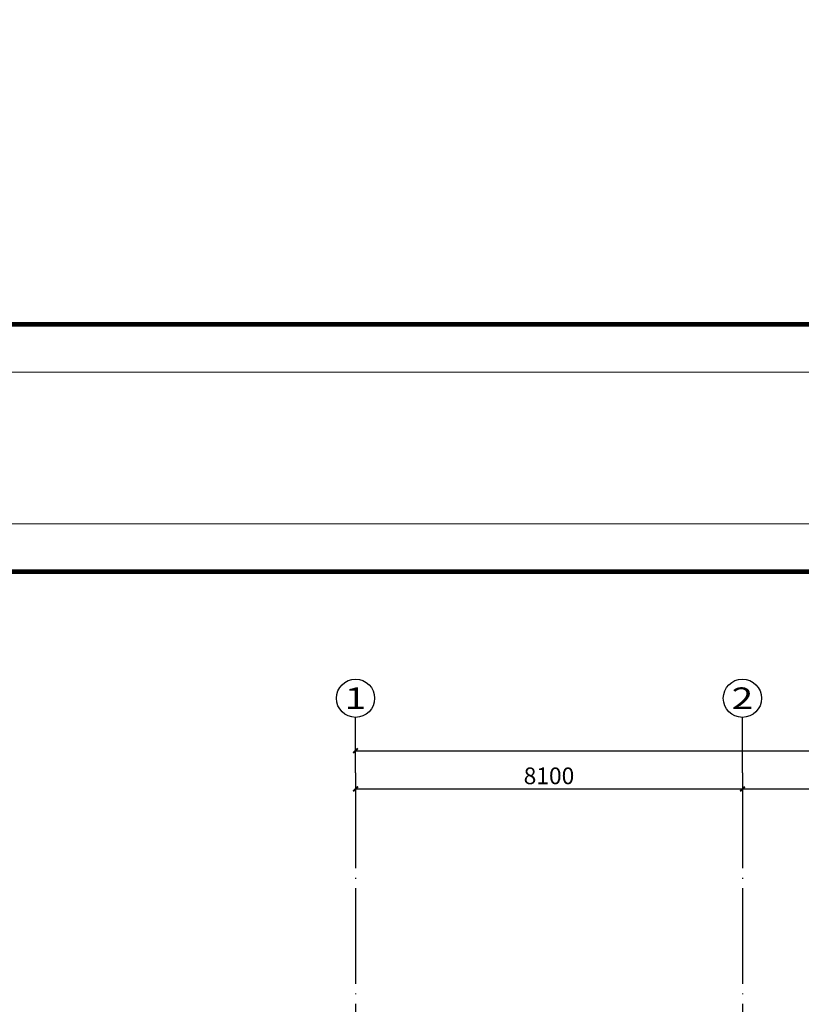
# Model space of a CAD drawing. Extents: x 296166 to 995700, y -262390 to 385846.
# Drawn here: x 314871 to 331234, y -76999 to -56385 of the extents above; entities that cross this region are included whole.
import ezdxf
from ezdxf.enums import TextEntityAlignment as Align

# ---------------------------------------------------------------- set-up
doc = ezdxf.new("R2010")
doc.units = 0
doc.header["$LTSCALE"] = 1000
doc.linetypes.add('DOTE', pattern=[2.42, 2, -0.2, 0.02, -0.2])
doc.layers.get('Defpoints').update_dxf_attribs({"color": 8})
for name, color, linetype in [('0-TK-TEXT', 7, 'Continuous'), ('0-WK-TK', 7, 'Continuous'), ('A-AXIS-DIM', 8, 'Continuous'), ('A-AXIS-TEXT', 8, 'Continuous'), ('A-PLAN-LATRINE', 8, 'Continuous'), ('AXIS_TEXT', 7, 'Continuous')]:
    doc.layers.add(name, color=color, linetype=linetype)
doc.layers.add('A-AXIS', color=8, linetype='DOTE', plot=False)
doc.styles.add('_TCH_AXIS', font='COMPLEX', dxfattribs={"bigfont": 'GBCBIG'})
doc.styles.add('COMPLEX', font='COMPLEX')
doc.styles.add('中元仿宋_T3', font='sim.shx', dxfattribs={"width": 0.75, "bigfont": 'hzf.shx'})
doc.styles.add('中元图签-中文', font='simfang.ttf', dxfattribs={"width": 0.75, "height": 3.5})
doc.styles.add('中元图签-英文', font='ARIALN.TTF', dxfattribs={"height": 2.5})
doc.dimstyles.new('_TCH_ARCH&&100', dxfattribs={"dimtxt": 350, "dimasz": 100, "dimexe": 250, "dimexo": 300, "dimgap": 100, "dimtad": 1, "dimdec": 0, "dimzin": 0, "dimdsep": 46, "dimtxsty": '中元仿宋_T3', "dimblk": 'ARCHTICK', "dimcen": 0.09, "dimclrt": 7, "dimazin": 2, "dimtfac": 1, "dimtdec": 0, "dimtix": 1, "dimtmove": 2, "dimatfit": 3, "dimfxl": 100, "dimtolj": 1, "dimtzin": 0, "dimarcsym": 0})

# ---------------------------------------------------------------- blocks, each defined once
blk = doc.blocks.new('_AXISO')
blk.add_circle((0, 0), 0.5)
at = {"layer": 'AXIS_TEXT', "style": 'COMPLEX', "width": 1.041667}
blk.add_attdef('A', text='', height=0.56, dxfattribs=at).set_placement((-0.25, -0.28), (0.25, -0.28), align=Align.FIT)
blk = doc.blocks.new('_ArchTick')
at = {"color": 0, "linetype": 'ByBlock', "const_width": 0.4}
blk.add_lwpolyline([(-0.5, -0.5), (0.5, 0.5)], dxfattribs=at)
blk = doc.blocks.new('*D479')
at = {"layer": 'A-AXIS-DIM', "color": 0, "lineweight": -2, "transparency": 16777216}
for p, q in [((11236, 49200), (11236, 49609)), ((42136, 49200), (42136, 49609)), ((11236, 49359), (42136, 49359))]:
    blk.add_line(p, q, dxfattribs=at)
at = {"layer": 'Defpoints', "color": 0, "transparency": 16777216}
for p in [(42136, 49359), (11236, 48900), (42136, 48900)]:
    blk.add_point(p, dxfattribs=at)
at = {"layer": 'A-AXIS-DIM', "color": 0, "lineweight": -2, "transparency": 16777216, "xscale": 100, "yscale": 100, "zscale": 100, "rotation": 180}
blk.add_blockref('_ArchTick', (11236, 49359), dxfattribs=at)
at = {"layer": 'A-AXIS-DIM', "color": 0, "lineweight": -2, "transparency": 16777216, "xscale": 100, "yscale": 100, "zscale": 100}
blk.add_blockref('_ArchTick', (42136, 49359), dxfattribs=at)
at = {"layer": 'A-AXIS-DIM', "color": 7, "transparency": 16777216, "insert": (26686, 49634), "char_height": 350, "attachment_point": 5, "style": '中元仿宋_T3'}
blk.add_mtext('\\A1;30900', dxfattribs=at)
blk = doc.blocks.new('*D480')
at = {"layer": 'A-AXIS-DIM', "color": 0, "lineweight": -2, "transparency": 16777216}
for p, q in [((11236, 48600), (11236, 48309)), ((11236, 48559), (19336, 48559)), ((19336, 48600), (19336, 48309))]:
    blk.add_line(p, q, dxfattribs=at)
at = {"layer": 'Defpoints', "color": 0, "transparency": 16777216}
for p in [(11236, 48900), (19336, 48900), (19336, 48559)]:
    blk.add_point(p, dxfattribs=at)
at = {"layer": 'A-AXIS-DIM', "color": 0, "lineweight": -2, "transparency": 16777216, "xscale": 100, "yscale": 100, "zscale": 100, "rotation": 180}
blk.add_blockref('_ArchTick', (11236, 48559), dxfattribs=at)
at = {"layer": 'A-AXIS-DIM', "color": 0, "lineweight": -2, "transparency": 16777216, "xscale": 100, "yscale": 100, "zscale": 100}
blk.add_blockref('_ArchTick', (19336, 48559), dxfattribs=at)
at = {"layer": 'A-AXIS-DIM', "color": 7, "transparency": 16777216, "insert": (15286, 48834), "char_height": 350, "attachment_point": 5, "style": '中元仿宋_T3'}
blk.add_mtext('\\A1;8100', dxfattribs=at)
blk = doc.blocks.new('*D481')
at = {"layer": 'A-AXIS-DIM', "color": 0, "lineweight": -2, "transparency": 16777216}
for p, q in [((19336, 48600), (19336, 48309)), ((19336, 48559), (24136, 48559)), ((24136, 48600), (24136, 48309))]:
    blk.add_line(p, q, dxfattribs=at)
at = {"layer": 'Defpoints', "color": 0, "transparency": 16777216}
for p in [(19336, 48900), (24136, 48900), (24136, 48559)]:
    blk.add_point(p, dxfattribs=at)
at = {"layer": 'A-AXIS-DIM', "color": 0, "lineweight": -2, "transparency": 16777216, "xscale": 100, "yscale": 100, "zscale": 100, "rotation": 180}
blk.add_blockref('_ArchTick', (19336, 48559), dxfattribs=at)
at = {"layer": 'A-AXIS-DIM', "color": 0, "lineweight": -2, "transparency": 16777216, "xscale": 100, "yscale": 100, "zscale": 100}
blk.add_blockref('_ArchTick', (24136, 48559), dxfattribs=at)
at = {"layer": 'A-AXIS-DIM', "color": 7, "transparency": 16777216, "insert": (21736, 48834), "char_height": 350, "attachment_point": 5, "style": '中元仿宋_T3'}
blk.add_mtext('\\A1;4800', dxfattribs=at)
blk = doc.blocks.new('vhtemplate_1.中元图框_横式A1_GJ_国际院专用')
at = {"layer": '0-WK-TK'}
for points, const_width in [([(0, 0), (841, 0), (841, 594), (0, 594)], 0.25), ([(25, 10), (831, 10), (831, 584), (25, 584)], 1)]:
    blk.add_lwpolyline(points, close=True, dxfattribs=dict(at, const_width=const_width))
at = {"layer": '0-TK-TEXT', "style": '中元图签-中文', "width": 0.75}
for tag, height, p in [('项目总设计师', 2.5, (793.37, 135.72)), ('项目名称', 3.5, (803.1, 69.45))]:
    blk.add_attdef(tag, text='', height=height, dxfattribs=at).set_placement(p, align=Align.MIDDLE_CENTER)
for tag, height, p in [('项目副总设计师', 2.5, (793.66, 127.6)), ('审定', 2.5, (793.66, 119.6)), ('审核', 2.5, (793.66, 111.6)), ('校对', 2.5, (793.66, 103.63)), ('设计负责人', 2.5, (794.14, 95.46)), ('设计', 2.5, (793.66, 87.6)), ('制图', 2.5, (793.66, 79.6)), ('子项名称', 3.5, (803.52, 55.59)), ('图纸名称', 3.5, (803.8, 47.59)), ('阶段', 2.5, (786.54, 31.52)), ('专业', 2.5, (786.16, 23.6))]:
    blk.add_attdef(tag, text='', height=height, dxfattribs=at).set_placement(p, align=Align.MIDDLE)
at = {"layer": '0-TK-TEXT', "style": '中元图签-英文'}
for tag, p in [('图号', (803.38, 37.88)), ('图号', (803.5, 38)), ('版次', (821.16, 29.84)), ('比例', (821.16, 21.84)), ('日期', (786.26, 13.88))]:
    blk.add_attdef(tag, text='', height=2.5, dxfattribs=at).set_placement(p, align=Align.MIDDLE)
blk = doc.blocks.new('A$C30D24BAD')
at = {"layer": 'A-AXIS', "color": 8}
for p, q in [((11236.1, 48900), (11236.1, 6542.6)), ((19336.1, 48900), (19336.1, 6542.6))]:
    blk.add_line(p, q, dxfattribs=at)
at = {"layer": 'A-AXIS-DIM', "color": 8}
for p, q in [((11236.1, 48900), (11236.1, 50058.6)), ((19336.1, 48900), (19336.1, 50058.6))]:
    blk.add_line(p, q, dxfattribs=at)
ref = blk.add_blockref('_AXISO', (11236.1, 50458.6), dxfattribs=dict(at, xscale=800, yscale=800, zscale=800))
ref.add_attrib('A', '1', dxfattribs={"layer": 'A-AXIS-TEXT', "color": 8, "height": 452.5, "style": '_TCH_AXIS', "width": 2.333333}).set_placement((11009.9, 50232.3), (11462.4, 50232.3), align=Align.FIT)
ref = blk.add_blockref('_AXISO', (19336.1, 50458.6), dxfattribs=dict(at, xscale=800, yscale=800, zscale=800))
ref.add_attrib('A', '2', dxfattribs={"layer": 'A-AXIS-TEXT', "color": 8, "height": 452.5, "style": '_TCH_AXIS', "width": 1.5}).set_placement((19109.9, 50232.3), (19562.4, 50232.3), align=Align.FIT)
for p1, p2, distance, picture, middle in [((11236.1, 48900), (42136.1, 48900), 458.6, '*D479', (26686.1, 49633.6)), ((11236.1, 48900), (19336.1, 48900), -341.4, '*D480', (15286.1, 48833.6)), ((19336.1, 48900), (24136.1, 48900), -341.4, '*D481', (21736.1, 48833.6))]:
    dim = blk.add_aligned_dim(p1=p1, p2=p2, distance=distance, dimstyle='_TCH_ARCH&&100', dxfattribs=at)
    dim.commit()
    dim.dimension.update_dxf_attribs({"geometry": picture, "text_midpoint": middle})

msp = doc.modelspace()

# ---------------------------------------------------------------- block references
at = {"xscale": 100, "yscale": 100, "zscale": 100}
for p in [(296215.897989, -63764.951518), (296215.897989, -126340.66768)]:
    msp.add_blockref('vhtemplate_1.中元图框_横式A1_GJ_国际院专用', p, dxfattribs=at)
at = {"layer": 'A-PLAN-LATRINE'}
msp.add_blockref('A$C30D24BAD', (310665.800527, -121049.221437), dxfattribs=at)

doc.saveas('drawing.dxf')
